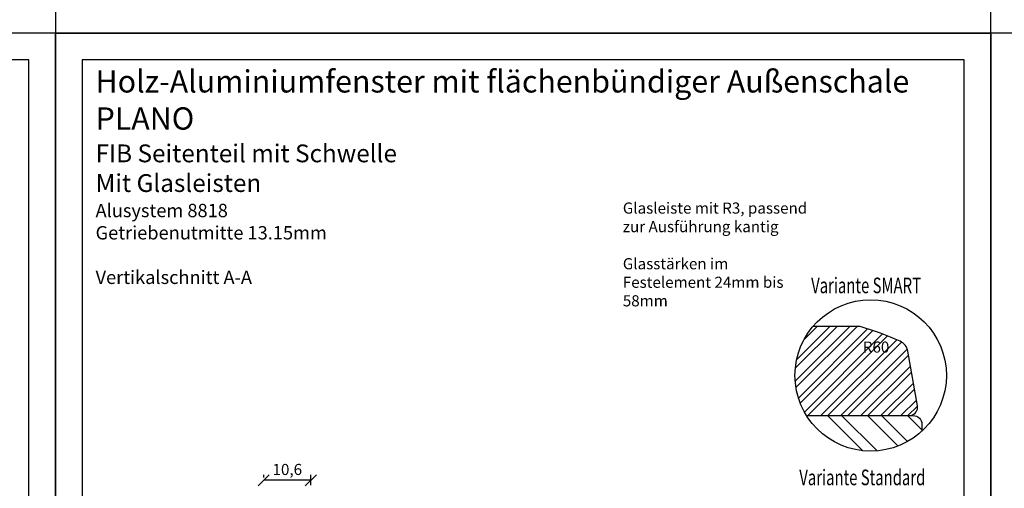
# Model space of a CAD drawing. Units: millimetres. Extents: x -39 to 840, y 0 to 598.
# Drawn here: x 412 to 633, y 195 to 300 of the extents above; entities that cross this region are included whole.
import ezdxf

# ---------------------------------------------------------------- set-up
doc = ezdxf.new("R2010")
doc.units = ezdxf.units.MM
doc.header["$LTSCALE"] = 10
for name, color, linetype in [('Aufdopplung', 20, 'Continuous'), ('Bemaßung', 1, 'Continuous'), ('Glasleiste', 84, 'Continuous'), ('Schraffur', 251, 'Continuous')]:
    doc.layers.add(name, color=color, linetype=linetype)
doc.styles.add('RomanS', font='romans.shx', dxfattribs={"width": 0.7})
doc.dimstyles.new('IDEAL Holz', dxfattribs={"dimtxt": 2.5, "dimasz": 2.5, "dimexe": 1.25, "dimexo": 0.625, "dimtad": 1, "dimtxsty": 'RomanS', "dimblk": 'OBLIQUE', "dimcen": 2.5, "dimadec": 0, "dimazin": 0, "dimtfac": 1, "dimtmove": 0, "dimatfit": 3, "dimldrblk": 'OBLIQUE', "dimfxl": 1, "dimarcsym": 0})

# ---------------------------------------------------------------- blocks, each defined once
blk = doc.blocks.new('_Oblique')
at = {"color": 0, "linetype": 'ByBlock', "lineweight": -2}
blk.add_line((-0.5, -0.5), (0.5, 0.5), dxfattribs=at)
blk = doc.blocks.new('*D78')
at = {"layer": 'Bemaßung', "color": 0, "lineweight": -2}
for p, q in [((466.73, 197.16), (466.73, 197.78)), ((477.33, 195.4), (477.33, 197.78)), ((477.33, 196.53), (466.73, 196.53))]:
    blk.add_line(p, q, dxfattribs=at)
at = {"layer": 'Defpoints', "color": 0}
for p in [(466.73, 196.53), (466.73, 196.53), (477.33, 194.77)]:
    blk.add_point(p, dxfattribs=at)
at = {"layer": 'Bemaßung', "color": 0, "lineweight": -2, "xscale": 2.5, "yscale": 2.5, "zscale": 2.5, "rotation": 180}
blk.add_blockref('_Oblique', (466.73, 196.53), dxfattribs=at)
at = {"layer": 'Bemaßung', "color": 0, "lineweight": -2, "xscale": 2.5, "yscale": 2.5, "zscale": 2.5}
blk.add_blockref('_Oblique', (477.33, 196.53), dxfattribs=at)
at = {"layer": 'Bemaßung', "color": 0, "insert": (472.03, 198.64), "char_height": 2.5, "attachment_point": 5, "style": 'RomanS'}
blk.add_mtext('10,6', dxfattribs=at)

msp = doc.modelspace()

# ---------------------------------------------------------------- hatches: boundary and pattern name
at = {"layer": 'Schraffur'}
h = msp.add_hatch(dxfattribs=at)
h.set_pattern_fill('STEEL', color=84, style=0)
h.set_pattern_definition([(45, (-6e-14, 8.3174), (-2.245064, 2.245064), []), (45, (-6e-14, 9.905), (-2.245064, 2.245064), [])])
h.paths.add_polyline_path([(611.714, 211.087, 0.4142136), (613.514, 212.887), (613.514, 212.912, 0.0436609), (613.484, 213.259), (611.316, 225.552, 0.2459367), (609.617, 227.756, 0.03988), (600.647, 231.05, 0.0681615), (600.378, 231.087), (590.039, 231.087, 0.3262996), (588.578, 211.087)])
h.paths.add_polyline_path([(601.336, 227.944), (607.086, 227.944), (607.086, 224.194), (601.336, 224.194)], flags=24)
h = msp.add_hatch(dxfattribs=at)
h.set_pattern_fill('STEEL', color=20, scale=2, angle=90, style=0)
h.set_pattern_definition([(135, (-6e-14, 8.3174), (-4.49013, -4.49013), []), (135, (-3.175, 8.3174), (-4.49013, -4.49013), [])])
h.paths.add_polyline_path([(614.514, 207.58), (614.514, 209.087, 0.4142136), (612.514, 211.087), (588.578, 211.087, 0.46986)])

# ---------------------------------------------------------------- linework, layer by layer
for points in [[(420, 297), (630, 297), (630, 594), (420, 594)], [(210, 0), (420, 0), (420, 297), (210, 297)], [(420, 0), (630, 0), (630, 297), (420, 297)], [(630, 0), (840, 0), (840, 297), (630, 297)], [(216, 6), (414, 6), (414, 291), (216, 291)], [(426, 6), (624, 6), (624, 291), (426, 291)]]:
    msp.add_lwpolyline(points, close=True)
msp.add_circle((603, 220.087), 17)
at = {"layer": 'Aufdopplung'}
msp.add_lwpolyline([(588.578, 211.087), (612.514, 211.087, -0.4142136), (614.514, 209.087), (614.514, 207.58)], format="xyb", dxfattribs=at)
at = {"layer": 'Glasleiste'}
msp.add_lwpolyline([(588.578, 211.087), (611.714, 211.087, 0.4142136), (613.514, 212.887), (613.514, 212.912, 0.0436609), (613.484, 213.259), (611.316, 225.552, 0.2459367), (609.617, 227.756, 0.03988), (600.647, 231.05, 0.0681615), (600.378, 231.087), (590.039, 231.087)], format="xyb", dxfattribs=at)

# ---------------------------------------------------------------- texts
at = {"style": 'RomanS', "width": 0.7}
for s, p in [('Variante SMART', (589.633, 238.557)), ('Variante SMART', (589.633, 238.557)), ('Variante Standard', (586.973, 195.426)), ('Variante Standard', (586.973, 195.426))]:
    msp.add_text(s, height=3.5, dxfattribs=at).set_placement(p)
at = {"insert": (428.989, 288.638), "char_height": 5, "width": 195.01071, "attachment_point": 1}
msp.add_mtext('{\\fArial|b1|i0|c0|p34;Holz-Aluminiumfenster mit flächenbündiger Außenschale\\PPLANO\\P\\fArial|b0|i0|c0|p34;\\H0.8x;FIB Seitenteil mit Schwelle\\PMit Glasleisten\\P\\fArial|b1|i0|c0|p34;\\H0.75x;Alusystem 8818\\P\\fArial|b0|i0|c0|p34;Getriebenutmitte 13.15mm\\P\\PVertikalschnitt A-A}', dxfattribs=at)
at = {"layer": 'Bemaßung', "insert": (604.211, 224.426), "char_height": 2.5, "width": 3.11359, "attachment_point": 8, "style": 'RomanS'}
msp.add_mtext('R60', dxfattribs=at)
at = {"layer": 'Glasleiste', "insert": (547.355, 258.931), "char_height": 2.5, "width": 43.24133, "attachment_point": 1, "style": 'RomanS'}
msp.add_mtext('Glasleiste mit R3, passend zur Ausführung kantig\\P\\PGlasstärken im Festelement 24mm bis 58mm', dxfattribs=at)

# ---------------------------------------------------------------- dimensions: what is measured, and where the dimension line sits
at = {"layer": 'Bemaßung'}
dim = msp.add_linear_dim(base=(466.7336, 196.5314), p1=(477.3292, 194.7714), p2=(466.7336, 196.5314), dimstyle='IDEAL Holz', dxfattribs=at)
dim.commit()
dim.dimension.update_dxf_attribs({"geometry": '*D78', "text_midpoint": (472.0314, 198.6445)})

doc.saveas('drawing.dxf')
